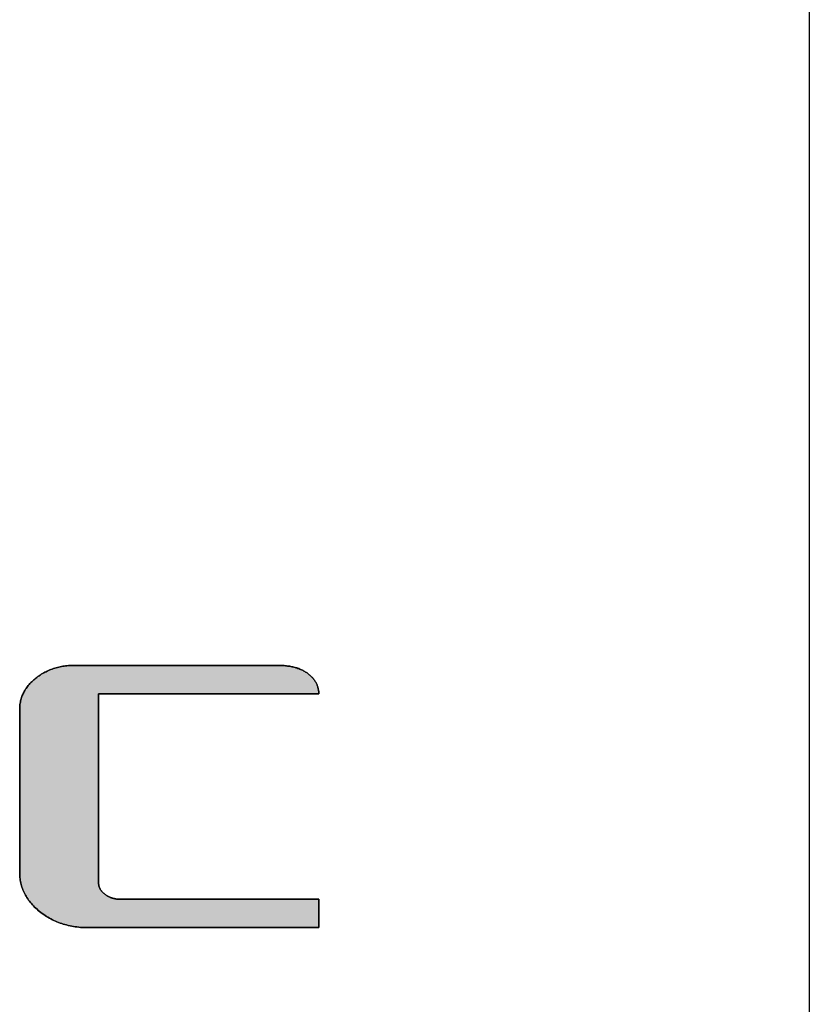
# Model space of a CAD drawing. Extents: x 17 to 202, y 7 to 289.
# Drawn here: x 194 to 202, y 268 to 278 of the extents above; entities that cross this region are included whole.
import ezdxf

# ---------------------------------------------------------------- set-up
doc = ezdxf.new("R2010")
doc.units = 0
doc.header["$LTSCALE"] = 0.25
doc.layers.get('0').update_dxf_attribs({"linetype": 'CONTINUOUS'})
doc.layers.add('1', color=7, linetype='CONTINUOUS')
doc.layers.add('2', color=7, linetype='CONTINUOUS')

# ---------------------------------------------------------------- blocks, each defined once
blk = doc.blocks.new('*G16')
at = {"layer": '1', "color": 7, "linetype": 'CONTINUOUS'}
blk.add_line((201.895, 288.837), (201.895, 12.837), dxfattribs=at)
blk = doc.blocks.new('*G18')
at = {"layer": '2', "color": 7, "linetype": 'CONTINUOUS'}
blk.add_lwpolyline([(196.698, 268.784), (196.69, 268.784), (196.667, 268.784), (196.629, 268.784), (196.579, 268.784), (196.517, 268.784), (196.443, 268.784), (196.36, 268.784), (196.269, 268.784), (196.17, 268.784), (196.064, 268.784), (195.953, 268.784), (195.837, 268.784), (195.718, 268.784), (195.597, 268.784), (195.475, 268.784), (195.353, 268.784), (195.232, 268.784), (195.113, 268.784), (194.997, 268.784), (194.886, 268.784), (194.78, 268.784), (194.681, 268.784), (194.59, 268.784), (194.507, 268.784), (194.433, 268.784), (194.371, 268.784), (194.321, 268.784), (194.283, 268.784), (194.26, 268.784), (194.252, 268.784), (194.232, 268.785), (194.213, 268.785), (194.193, 268.786), (194.174, 268.787), (194.155, 268.789), (194.136, 268.791), (194.117, 268.794), (194.098, 268.796), (194.08, 268.8), (194.062, 268.803), (194.044, 268.807), (194.026, 268.812), (194.008, 268.816), (193.991, 268.821), (193.974, 268.827), (193.957, 268.833), (193.94, 268.839), (193.923, 268.846), (193.907, 268.853), (193.891, 268.86), (193.875, 268.868), (193.859, 268.876), (193.843, 268.885), (193.828, 268.894), (193.813, 268.903), (193.798, 268.913), (193.783, 268.923), (193.768, 268.933), (193.754, 268.944), (193.74, 268.955), (193.726, 268.967), (193.713, 268.978), (193.7, 268.99), (193.687, 269.002), (193.675, 269.014), (193.664, 269.026), (193.653, 269.038), (193.642, 269.051), (193.632, 269.064), (193.623, 269.076), (193.614, 269.089), (193.605, 269.102), (193.597, 269.116), (193.589, 269.129), (193.582, 269.142), (193.575, 269.156), (193.569, 269.17), (193.563, 269.184), (193.557, 269.198), (193.552, 269.212), (193.548, 269.227), (193.544, 269.241), (193.54, 269.256), (193.537, 269.271), (193.535, 269.286), (193.533, 269.301), (193.531, 269.316), (193.53, 269.332), (193.529, 269.347), (193.529, 269.363), (193.529, 269.369), (193.529, 269.385), (193.529, 269.412), (193.529, 269.447), (193.529, 269.492), (193.529, 269.544), (193.529, 269.602), (193.529, 269.668), (193.529, 269.738), (193.529, 269.813), (193.529, 269.892), (193.529, 269.974), (193.529, 270.059), (193.529, 270.145), (193.529, 270.231), (193.529, 270.318), (193.529, 270.404), (193.529, 270.488), (193.529, 270.57), (193.529, 270.649), (193.529, 270.724), (193.529, 270.795), (193.529, 270.86), (193.529, 270.919), (193.529, 270.971), (193.529, 271.015), (193.529, 271.051), (193.529, 271.077), (193.529, 271.094), (193.529, 271.1), (193.529, 271.112), (193.53, 271.125), (193.531, 271.137), (193.532, 271.149), (193.534, 271.162), (193.536, 271.174), (193.538, 271.186), (193.541, 271.197), (193.544, 271.209), (193.548, 271.221), (193.552, 271.232), (193.556, 271.243), (193.561, 271.255), (193.566, 271.266), (193.572, 271.277), (193.577, 271.287), (193.584, 271.298), (193.59, 271.309), (193.597, 271.319), (193.605, 271.33), (193.612, 271.34), (193.62, 271.35), (193.629, 271.36), (193.638, 271.37), (193.647, 271.38), (193.657, 271.389), (193.667, 271.399), (193.677, 271.408), (193.688, 271.417), (193.699, 271.427), (193.71, 271.436), (193.722, 271.444), (193.734, 271.452), (193.746, 271.46), (193.758, 271.468), (193.77, 271.476), (193.783, 271.483), (193.795, 271.489), (193.808, 271.496), (193.821, 271.502), (193.833, 271.508), (193.847, 271.514), (193.86, 271.519), (193.873, 271.524), (193.887, 271.529), (193.9, 271.533), (193.914, 271.537), (193.928, 271.541), (193.942, 271.544), (193.957, 271.547), (193.971, 271.55), (193.986, 271.553), (194, 271.555), (194.015, 271.557), (194.03, 271.559), (194.045, 271.56), (194.061, 271.561), (194.076, 271.562), (194.092, 271.562), (194.108, 271.563), (194.115, 271.563), (194.135, 271.563), (194.168, 271.563), (194.213, 271.563), (194.268, 271.563), (194.332, 271.563), (194.406, 271.563), (194.487, 271.563), (194.574, 271.563), (194.668, 271.563), (194.766, 271.563), (194.868, 271.563), (194.973, 271.563), (195.08, 271.563), (195.188, 271.563), (195.296, 271.563), (195.403, 271.563), (195.508, 271.563), (195.61, 271.563), (195.709, 271.563), (195.802, 271.563), (195.89, 271.563), (195.971, 271.563), (196.044, 271.563), (196.109, 271.563), (196.164, 271.563), (196.208, 271.563), (196.241, 271.563), (196.262, 271.563), (196.269, 271.563), (196.282, 271.563), (196.295, 271.562), (196.307, 271.562), (196.32, 271.561), (196.332, 271.56), (196.344, 271.559), (196.356, 271.558), (196.368, 271.556), (196.38, 271.555), (196.391, 271.553), (196.402, 271.551), (196.413, 271.549), (196.424, 271.546), (196.435, 271.544), (196.446, 271.541), (196.456, 271.538), (196.466, 271.535), (196.476, 271.531), (196.486, 271.528), (196.496, 271.524), (196.505, 271.52), (196.514, 271.516), (196.524, 271.512), (196.532, 271.507), (196.541, 271.502), (196.55, 271.498), (196.558, 271.492), (196.566, 271.487), (196.574, 271.482), (196.582, 271.476), (196.59, 271.47), (196.597, 271.464), (196.604, 271.458), (196.611, 271.452), (196.617, 271.446), (196.624, 271.439), (196.63, 271.433), (196.635, 271.426), (196.641, 271.42), (196.646, 271.413), (196.651, 271.407), (196.656, 271.4), (196.66, 271.393), (196.665, 271.386), (196.669, 271.379), (196.672, 271.371), (196.676, 271.364), (196.679, 271.357), (196.682, 271.349), (196.685, 271.342), (196.687, 271.334), (196.689, 271.327), (196.691, 271.319), (196.693, 271.311), (196.695, 271.303), (196.696, 271.295), (196.697, 271.287), (196.697, 271.278), (196.698, 271.27), (196.698, 271.262), (196.69, 271.262), (196.668, 271.262), (196.632, 271.262), (196.584, 271.262), (196.525, 271.262), (196.455, 271.262), (196.376, 271.262), (196.289, 271.262), (196.194, 271.262), (196.093, 271.262), (195.987, 271.262), (195.876, 271.262), (195.763, 271.262), (195.648, 271.262), (195.531, 271.262), (195.415, 271.262), (195.299, 271.262), (195.186, 271.262), (195.075, 271.262), (194.969, 271.262), (194.868, 271.262), (194.774, 271.262), (194.686, 271.262), (194.607, 271.262), (194.537, 271.262), (194.478, 271.262), (194.43, 271.262), (194.394, 271.262), (194.372, 271.262), (194.364, 271.262), (194.364, 271.255), (194.364, 271.236), (194.364, 271.205), (194.364, 271.164), (194.364, 271.113), (194.364, 271.053), (194.364, 270.985), (194.364, 270.91), (194.364, 270.829), (194.364, 270.742), (194.364, 270.651), (194.364, 270.557), (194.364, 270.459), (194.364, 270.36), (194.364, 270.26), (194.364, 270.16), (194.364, 270.061), (194.364, 269.964), (194.364, 269.869), (194.364, 269.778), (194.364, 269.692), (194.364, 269.61), (194.364, 269.535), (194.364, 269.467), (194.364, 269.408), (194.364, 269.357), (194.364, 269.315), (194.364, 269.285), (194.364, 269.266), (194.364, 269.259), (194.364, 269.255), (194.365, 269.25), (194.365, 269.245), (194.366, 269.241), (194.366, 269.236), (194.367, 269.232), (194.368, 269.228), (194.369, 269.223), (194.37, 269.219), (194.372, 269.215), (194.373, 269.21), (194.375, 269.206), (194.377, 269.202), (194.379, 269.198), (194.381, 269.194), (194.383, 269.19), (194.386, 269.186), (194.388, 269.182), (194.391, 269.178), (194.394, 269.174), (194.397, 269.17), (194.4, 269.166), (194.404, 269.163), (194.407, 269.159), (194.411, 269.155), (194.414, 269.152), (194.418, 269.148), (194.423, 269.144), (194.427, 269.141), (194.431, 269.137), (194.436, 269.134), (194.44, 269.131), (194.445, 269.128), (194.449, 269.125), (194.454, 269.122), (194.459, 269.119), (194.464, 269.116), (194.469, 269.113), (194.473, 269.111), (194.478, 269.109), (194.484, 269.106), (194.489, 269.104), (194.494, 269.102), (194.499, 269.1), (194.504, 269.098), (194.51, 269.097), (194.515, 269.095), (194.521, 269.094), (194.526, 269.092), (194.532, 269.091), (194.537, 269.09), (194.543, 269.089), (194.549, 269.088), (194.555, 269.087), (194.56, 269.087), (194.566, 269.086), (194.572, 269.086), (194.578, 269.086), (194.585, 269.085), (194.591, 269.085), (194.598, 269.085), (194.618, 269.085), (194.65, 269.085), (194.693, 269.085), (194.747, 269.085), (194.81, 269.085), (194.881, 269.085), (194.96, 269.085), (195.046, 269.085), (195.137, 269.085), (195.233, 269.085), (195.332, 269.085), (195.434, 269.085), (195.539, 269.085), (195.644, 269.085), (195.749, 269.085), (195.853, 269.085), (195.956, 269.085), (196.055, 269.085), (196.151, 269.085), (196.242, 269.085), (196.328, 269.085), (196.406, 269.085), (196.478, 269.085), (196.541, 269.085), (196.595, 269.085), (196.638, 269.085), (196.67, 269.085), (196.69, 269.085), (196.697, 269.085), (196.697, 269.084), (196.697, 269.082), (196.697, 269.077), (196.697, 269.071), (196.697, 269.063), (196.697, 269.054), (196.697, 269.044), (196.697, 269.033), (196.697, 269.02), (196.697, 269.007), (196.697, 268.994), (196.697, 268.979), (196.697, 268.965), (196.697, 268.95), (196.697, 268.935), (196.697, 268.92), (196.697, 268.905), (196.698, 268.89), (196.698, 268.876), (196.698, 268.862), (196.698, 268.849), (196.698, 268.837), (196.698, 268.826), (196.698, 268.816), (196.698, 268.807), (196.698, 268.799), (196.698, 268.793), (196.698, 268.788), (196.698, 268.785), (196.698, 268.784)], dxfattribs=at)
blk = doc.blocks.new('*G17')
blk.add_blockref('*G18', (0, 0))

msp = doc.modelspace()

# ---------------------------------------------------------------- hatches: boundary and pattern name
at = {"layer": '1', "linetype": 'CONTINUOUS'}
msp.add_hatch(color=5, dxfattribs=at).paths.add_polyline_path([(194.364, 270.061), (194.364, 270.16), (194.364, 270.26), (194.364, 270.36), (194.364, 270.459), (194.364, 270.557), (194.364, 270.651), (194.364, 270.742), (194.364, 270.829), (194.364, 270.91), (194.364, 270.985), (194.364, 271.053), (194.364, 271.113), (194.364, 271.164), (194.364, 271.205), (194.364, 271.236), (194.364, 271.255), (194.364, 271.262), (194.372, 271.262), (194.394, 271.262), (194.43, 271.262), (194.478, 271.262), (194.537, 271.262), (194.607, 271.262), (194.686, 271.262), (194.774, 271.262), (194.868, 271.262), (194.969, 271.262), (195.075, 271.262), (195.186, 271.262), (195.299, 271.262), (195.415, 271.262), (195.531, 271.262), (195.648, 271.262), (195.763, 271.262), (195.876, 271.262), (195.987, 271.262), (196.093, 271.262), (196.194, 271.262), (196.289, 271.262), (196.376, 271.262), (196.455, 271.262), (196.525, 271.262), (196.584, 271.262), (196.632, 271.262), (196.668, 271.262), (196.69, 271.262), (196.698, 271.262), (196.698, 271.27), (196.697, 271.278), (196.697, 271.287), (196.696, 271.295), (196.695, 271.303), (196.693, 271.311), (196.691, 271.319), (196.689, 271.327), (196.687, 271.334), (196.685, 271.342), (196.682, 271.349), (196.679, 271.357), (196.676, 271.364), (196.672, 271.371), (196.669, 271.379), (196.665, 271.386), (196.66, 271.393), (196.656, 271.4), (196.651, 271.407), (196.646, 271.413), (196.641, 271.42), (196.635, 271.426), (196.63, 271.433), (196.624, 271.439), (196.617, 271.446), (196.611, 271.452), (196.604, 271.458), (196.597, 271.464), (196.59, 271.47), (196.582, 271.476), (196.574, 271.482), (196.566, 271.487), (196.558, 271.492), (196.55, 271.498), (196.541, 271.502), (196.532, 271.507), (196.524, 271.512), (196.514, 271.516), (196.505, 271.52), (196.496, 271.524), (196.486, 271.528), (196.476, 271.531), (196.466, 271.535), (196.456, 271.538), (196.446, 271.541), (196.435, 271.544), (196.424, 271.546), (196.413, 271.549), (196.402, 271.551), (196.391, 271.553), (196.38, 271.555), (196.368, 271.556), (196.356, 271.558), (196.344, 271.559), (196.332, 271.56), (196.32, 271.561), (196.307, 271.562), (196.295, 271.562), (196.282, 271.563), (196.269, 271.563), (196.262, 271.563), (196.241, 271.563), (196.208, 271.563), (196.164, 271.563), (196.109, 271.563), (196.044, 271.563), (195.971, 271.563), (195.89, 271.563), (195.802, 271.563), (195.709, 271.563), (195.61, 271.563), (195.508, 271.563), (195.403, 271.563), (195.296, 271.563), (195.188, 271.563), (195.08, 271.563), (194.973, 271.563), (194.868, 271.563), (194.766, 271.563), (194.668, 271.563), (194.574, 271.563), (194.487, 271.563), (194.406, 271.563), (194.332, 271.563), (194.268, 271.563), (194.213, 271.563), (194.168, 271.563), (194.135, 271.563), (194.115, 271.563), (194.108, 271.563), (194.092, 271.562), (194.076, 271.562), (194.061, 271.561), (194.045, 271.56), (194.03, 271.559), (194.015, 271.557), (194, 271.555), (193.986, 271.553), (193.971, 271.55), (193.957, 271.547), (193.942, 271.544), (193.928, 271.541), (193.914, 271.537), (193.9, 271.533), (193.887, 271.529), (193.873, 271.524), (193.86, 271.519), (193.847, 271.514), (193.833, 271.508), (193.821, 271.502), (193.808, 271.496), (193.795, 271.489), (193.783, 271.483), (193.77, 271.476), (193.758, 271.468), (193.746, 271.46), (193.734, 271.452), (193.722, 271.444), (193.71, 271.436), (193.699, 271.427), (193.688, 271.417), (193.677, 271.408), (193.667, 271.399), (193.657, 271.389), (193.647, 271.38), (193.638, 271.37), (193.629, 271.36), (193.62, 271.35), (193.612, 271.34), (193.605, 271.33), (193.597, 271.319), (193.59, 271.309), (193.584, 271.298), (193.577, 271.287), (193.572, 271.277), (193.566, 271.266), (193.561, 271.255), (193.556, 271.243), (193.552, 271.232), (193.548, 271.221), (193.544, 271.209), (193.541, 271.197), (193.538, 271.186), (193.536, 271.174), (193.534, 271.162), (193.532, 271.149), (193.531, 271.137), (193.53, 271.125), (193.529, 271.112), (193.529, 271.1), (193.529, 271.094), (193.529, 271.077), (193.529, 271.051), (193.529, 271.015), (193.529, 270.971), (193.529, 270.919), (193.529, 270.86), (193.529, 270.795), (193.529, 270.724), (193.529, 270.649), (193.529, 270.57), (193.529, 270.488), (193.529, 270.404), (193.529, 270.318), (193.529, 270.231), (193.529, 270.145), (193.529, 270.059), (193.529, 269.974), (193.529, 269.892), (193.529, 269.813), (193.529, 269.738), (193.529, 269.668), (193.529, 269.602), (193.529, 269.544), (193.529, 269.492), (193.529, 269.447), (193.529, 269.412), (193.529, 269.385), (193.529, 269.369), (193.529, 269.363), (193.529, 269.347), (193.53, 269.332), (193.531, 269.316), (193.533, 269.301), (193.535, 269.286), (193.537, 269.271), (193.54, 269.256), (193.544, 269.241), (193.548, 269.227), (193.552, 269.212), (193.557, 269.198), (193.563, 269.184), (193.569, 269.17), (193.575, 269.156), (193.582, 269.142), (193.589, 269.129), (193.597, 269.116), (193.605, 269.102), (193.614, 269.089), (193.623, 269.076), (193.632, 269.064), (193.642, 269.051), (193.653, 269.038), (193.664, 269.026), (193.675, 269.014), (193.687, 269.002), (193.7, 268.99), (193.713, 268.978), (193.726, 268.967), (193.74, 268.955), (193.754, 268.944), (193.768, 268.933), (193.783, 268.923), (193.798, 268.913), (193.813, 268.903), (193.828, 268.894), (193.843, 268.885), (193.859, 268.876), (193.875, 268.868), (193.891, 268.86), (193.907, 268.853), (193.923, 268.846), (193.94, 268.839), (193.957, 268.833), (193.974, 268.827), (193.991, 268.821), (194.008, 268.816), (194.026, 268.812), (194.044, 268.807), (194.062, 268.803), (194.08, 268.8), (194.098, 268.796), (194.117, 268.794), (194.136, 268.791), (194.155, 268.789), (194.174, 268.787), (194.193, 268.786), (194.213, 268.785), (194.232, 268.785), (194.252, 268.784), (194.26, 268.784), (194.283, 268.784), (194.321, 268.784), (194.371, 268.784), (194.433, 268.784), (194.507, 268.784), (194.59, 268.784), (194.681, 268.784), (194.78, 268.784), (194.886, 268.784), (194.997, 268.784), (195.113, 268.784), (195.232, 268.784), (195.353, 268.784), (195.475, 268.784), (195.597, 268.784), (195.718, 268.784), (195.837, 268.784), (195.953, 268.784), (196.064, 268.784), (196.17, 268.784), (196.269, 268.784), (196.36, 268.784), (196.443, 268.784), (196.517, 268.784), (196.579, 268.784), (196.629, 268.784), (196.667, 268.784), (196.69, 268.784), (196.698, 268.784), (196.698, 268.785), (196.698, 268.788), (196.698, 268.793), (196.698, 268.799), (196.698, 268.807), (196.698, 268.816), (196.698, 268.826), (196.698, 268.837), (196.698, 268.849), (196.698, 268.862), (196.698, 268.876), (196.698, 268.89), (196.697, 268.905), (196.697, 268.92), (196.697, 268.935), (196.697, 268.95), (196.697, 268.965), (196.697, 268.979), (196.697, 268.994), (196.697, 269.007), (196.697, 269.02), (196.697, 269.033), (196.697, 269.044), (196.697, 269.054), (196.697, 269.063), (196.697, 269.071), (196.697, 269.077), (196.697, 269.082), (196.697, 269.084), (196.697, 269.085), (196.69, 269.085), (196.67, 269.085), (196.638, 269.085), (196.595, 269.085), (196.541, 269.085), (196.478, 269.085), (196.406, 269.085), (196.328, 269.085), (196.242, 269.085), (196.151, 269.085), (196.055, 269.085), (195.956, 269.085), (195.853, 269.085), (195.749, 269.085), (195.644, 269.085), (195.539, 269.085), (195.434, 269.085), (195.332, 269.085), (195.233, 269.085), (195.137, 269.085), (195.046, 269.085), (194.96, 269.085), (194.881, 269.085), (194.81, 269.085), (194.747, 269.085), (194.693, 269.085), (194.65, 269.085), (194.618, 269.085), (194.598, 269.085), (194.591, 269.085), (194.585, 269.085), (194.578, 269.086), (194.572, 269.086), (194.566, 269.086), (194.56, 269.087), (194.555, 269.087), (194.549, 269.088), (194.543, 269.089), (194.537, 269.09), (194.532, 269.091), (194.526, 269.092), (194.521, 269.094), (194.515, 269.095), (194.51, 269.097), (194.504, 269.098), (194.499, 269.1), (194.494, 269.102), (194.489, 269.104), (194.484, 269.106), (194.478, 269.109), (194.473, 269.111), (194.469, 269.113), (194.464, 269.116), (194.459, 269.119), (194.454, 269.122), (194.449, 269.125), (194.445, 269.128), (194.44, 269.131), (194.436, 269.134), (194.431, 269.137), (194.427, 269.141), (194.423, 269.144), (194.418, 269.148), (194.414, 269.152), (194.411, 269.155), (194.407, 269.159), (194.404, 269.163), (194.4, 269.166), (194.397, 269.17), (194.394, 269.174), (194.391, 269.178), (194.388, 269.182), (194.386, 269.186), (194.383, 269.19), (194.381, 269.194), (194.379, 269.198), (194.377, 269.202), (194.375, 269.206), (194.373, 269.21), (194.372, 269.215), (194.37, 269.219), (194.369, 269.223), (194.368, 269.228), (194.367, 269.232), (194.366, 269.236), (194.366, 269.241), (194.365, 269.245), (194.365, 269.25), (194.364, 269.255), (194.364, 269.259), (194.364, 269.266), (194.364, 269.285), (194.364, 269.315), (194.364, 269.357), (194.364, 269.408), (194.364, 269.467), (194.364, 269.535), (194.364, 269.61), (194.364, 269.692), (194.364, 269.778), (194.364, 269.869), (194.364, 269.964)], flags=0)

# ---------------------------------------------------------------- linework, layer by layer
at = {"layer": '1', "color": 7, "linetype": 'CONTINUOUS'}
for p, q in [((194.045, 271.56), (194.03, 271.559)), ((194.061, 271.561), (194.045, 271.56)), ((194.076, 271.562), (194.061, 271.561)), ((194.092, 271.562), (194.076, 271.562)), ((194.108, 271.563), (194.092, 271.562)), ((194.115, 271.563), (194.108, 271.563)), ((194.135, 271.563), (194.115, 271.563)), ((194.168, 271.563), (194.135, 271.563)), ((194.213, 271.563), (194.168, 271.563)), ((194.268, 271.563), (194.213, 271.563)), ((194.332, 271.563), (194.268, 271.563)), ((194.406, 271.563), (194.332, 271.563)), ((194.487, 271.563), (194.406, 271.563)), ((194.574, 271.563), (194.487, 271.563)), ((194.668, 271.563), (194.574, 271.563)), ((194.766, 271.563), (194.668, 271.563)), ((194.868, 271.563), (194.766, 271.563)), ((194.973, 271.563), (194.868, 271.563)), ((195.08, 271.563), (194.973, 271.563)), ((195.188, 271.563), (195.08, 271.563)), ((195.296, 271.563), (195.188, 271.563)), ((195.403, 271.563), (195.296, 271.563)), ((195.508, 271.563), (195.403, 271.563)), ((195.61, 271.563), (195.508, 271.563)), ((195.709, 271.563), (195.61, 271.563)), ((195.802, 271.563), (195.709, 271.563)), ((195.89, 271.563), (195.802, 271.563)), ((195.971, 271.563), (195.89, 271.563)), ((196.044, 271.563), (195.971, 271.563)), ((196.109, 271.563), (196.044, 271.563)), ((196.164, 271.563), (196.109, 271.563)), ((196.208, 271.563), (196.164, 271.563)), ((196.241, 271.563), (196.208, 271.563)), ((196.262, 271.563), (196.241, 271.563)), ((196.269, 271.563), (196.262, 271.563)), ((196.282, 271.563), (196.269, 271.563)), ((196.295, 271.562), (196.282, 271.563)), ((196.307, 271.562), (196.295, 271.562)), ((196.32, 271.561), (196.307, 271.562)), ((196.332, 271.56), (196.32, 271.561)), ((196.344, 271.559), (196.332, 271.56)), ((193.746, 271.46), (193.734, 271.452)), ((193.758, 271.468), (193.746, 271.46)), ((193.77, 271.476), (193.758, 271.468)), ((193.783, 271.483), (193.77, 271.476)), ((193.795, 271.489), (193.783, 271.483)), ((193.808, 271.496), (193.795, 271.489)), ((193.821, 271.502), (193.808, 271.496)), ((193.833, 271.508), (193.821, 271.502)), ((193.847, 271.514), (193.833, 271.508)), ((193.86, 271.519), (193.847, 271.514)), ((193.873, 271.524), (193.86, 271.519)), ((193.887, 271.529), (193.873, 271.524)), ((193.9, 271.533), (193.887, 271.529)), ((193.914, 271.537), (193.9, 271.533)), ((193.928, 271.541), (193.914, 271.537)), ((193.942, 271.544), (193.928, 271.541)), ((193.957, 271.547), (193.942, 271.544)), ((193.971, 271.55), (193.957, 271.547)), ((193.986, 271.553), (193.971, 271.55)), ((194, 271.555), (193.986, 271.553)), ((194.015, 271.557), (194, 271.555)), ((194.03, 271.559), (194.015, 271.557)), ((196.356, 271.558), (196.344, 271.559)), ((196.368, 271.556), (196.356, 271.558)), ((196.38, 271.555), (196.368, 271.556)), ((196.391, 271.553), (196.38, 271.555)), ((196.402, 271.551), (196.391, 271.553)), ((196.413, 271.549), (196.402, 271.551)), ((196.424, 271.546), (196.413, 271.549)), ((196.435, 271.544), (196.424, 271.546)), ((196.446, 271.541), (196.435, 271.544)), ((196.456, 271.538), (196.446, 271.541)), ((196.466, 271.535), (196.456, 271.538)), ((196.476, 271.531), (196.466, 271.535)), ((196.486, 271.528), (196.476, 271.531)), ((196.496, 271.524), (196.486, 271.528)), ((196.505, 271.52), (196.496, 271.524)), ((196.514, 271.516), (196.505, 271.52)), ((196.524, 271.512), (196.514, 271.516)), ((196.532, 271.507), (196.524, 271.512)), ((196.541, 271.502), (196.532, 271.507)), ((196.55, 271.498), (196.541, 271.502)), ((196.558, 271.492), (196.55, 271.498)), ((196.566, 271.487), (196.558, 271.492)), ((196.574, 271.482), (196.566, 271.487)), ((196.582, 271.476), (196.574, 271.482)), ((196.59, 271.47), (196.582, 271.476)), ((196.597, 271.464), (196.59, 271.47)), ((196.604, 271.458), (196.597, 271.464)), ((196.611, 271.452), (196.604, 271.458)), ((193.629, 271.36), (193.62, 271.35)), ((193.638, 271.37), (193.629, 271.36)), ((193.647, 271.38), (193.638, 271.37)), ((193.657, 271.389), (193.647, 271.38)), ((193.667, 271.399), (193.657, 271.389)), ((193.677, 271.408), (193.667, 271.399)), ((193.688, 271.417), (193.677, 271.408)), ((193.699, 271.427), (193.688, 271.417)), ((193.71, 271.436), (193.699, 271.427)), ((193.722, 271.444), (193.71, 271.436)), ((193.734, 271.452), (193.722, 271.444)), ((196.617, 271.446), (196.611, 271.452)), ((196.624, 271.439), (196.617, 271.446)), ((196.63, 271.433), (196.624, 271.439)), ((196.635, 271.426), (196.63, 271.433)), ((196.641, 271.42), (196.635, 271.426)), ((196.646, 271.413), (196.641, 271.42)), ((196.651, 271.407), (196.646, 271.413)), ((196.656, 271.4), (196.651, 271.407)), ((196.66, 271.393), (196.656, 271.4)), ((196.665, 271.386), (196.66, 271.393)), ((196.669, 271.379), (196.665, 271.386)), ((196.672, 271.371), (196.669, 271.379)), ((196.676, 271.364), (196.672, 271.371)), ((196.679, 271.357), (196.676, 271.364)), ((196.682, 271.349), (196.679, 271.357)), ((193.561, 271.255), (193.556, 271.243)), ((193.566, 271.266), (193.561, 271.255)), ((193.572, 271.277), (193.566, 271.266)), ((193.577, 271.287), (193.572, 271.277)), ((193.584, 271.298), (193.577, 271.287)), ((193.59, 271.309), (193.584, 271.298)), ((193.597, 271.319), (193.59, 271.309)), ((193.605, 271.33), (193.597, 271.319)), ((193.612, 271.34), (193.605, 271.33)), ((193.62, 271.35), (193.612, 271.34)), ((194.364, 271.255), (194.364, 271.262)), ((194.364, 271.262), (194.372, 271.262)), ((194.364, 271.236), (194.364, 271.255)), ((194.372, 271.262), (194.394, 271.262)), ((194.394, 271.262), (194.43, 271.262)), ((194.43, 271.262), (194.478, 271.262)), ((194.478, 271.262), (194.537, 271.262)), ((194.537, 271.262), (194.607, 271.262)), ((194.607, 271.262), (194.686, 271.262)), ((194.686, 271.262), (194.774, 271.262)), ((194.774, 271.262), (194.868, 271.262)), ((194.868, 271.262), (194.969, 271.262)), ((194.969, 271.262), (195.075, 271.262)), ((195.075, 271.262), (195.186, 271.262)), ((195.186, 271.262), (195.299, 271.262)), ((195.299, 271.262), (195.415, 271.262)), ((195.415, 271.262), (195.531, 271.262)), ((195.531, 271.262), (195.648, 271.262)), ((195.648, 271.262), (195.763, 271.262)), ((195.763, 271.262), (195.876, 271.262)), ((195.876, 271.262), (195.987, 271.262)), ((195.987, 271.262), (196.093, 271.262)), ((196.093, 271.262), (196.194, 271.262)), ((196.194, 271.262), (196.289, 271.262)), ((196.289, 271.262), (196.376, 271.262)), ((196.376, 271.262), (196.455, 271.262)), ((196.455, 271.262), (196.525, 271.262)), ((196.525, 271.262), (196.584, 271.262)), ((196.584, 271.262), (196.632, 271.262)), ((196.632, 271.262), (196.668, 271.262)), ((196.668, 271.262), (196.69, 271.262)), ((196.685, 271.342), (196.682, 271.349)), ((196.687, 271.334), (196.685, 271.342)), ((196.689, 271.327), (196.687, 271.334)), ((196.691, 271.319), (196.689, 271.327)), ((196.69, 271.262), (196.698, 271.262)), ((196.693, 271.311), (196.691, 271.319)), ((196.695, 271.303), (196.693, 271.311)), ((196.696, 271.295), (196.695, 271.303)), ((196.697, 271.287), (196.696, 271.295)), ((196.697, 271.278), (196.697, 271.287)), ((196.698, 271.27), (196.697, 271.278)), ((196.698, 271.262), (196.698, 271.27)), ((193.532, 271.149), (193.531, 271.137)), ((193.534, 271.162), (193.532, 271.149)), ((193.536, 271.174), (193.534, 271.162)), ((193.538, 271.186), (193.536, 271.174)), ((193.541, 271.197), (193.538, 271.186)), ((193.544, 271.209), (193.541, 271.197)), ((193.548, 271.221), (193.544, 271.209)), ((193.552, 271.232), (193.548, 271.221)), ((193.556, 271.243), (193.552, 271.232)), ((194.364, 271.205), (194.364, 271.236)), ((194.364, 271.164), (194.364, 271.205)), ((194.364, 271.113), (194.364, 271.164)), ((193.53, 271.125), (193.529, 271.112)), ((193.529, 271.112), (193.529, 271.1)), ((193.529, 271.1), (193.529, 271.094)), ((193.529, 271.094), (193.529, 271.077)), ((193.529, 271.077), (193.529, 271.051)), ((193.529, 271.051), (193.529, 271.015)), ((193.531, 271.137), (193.53, 271.125)), ((194.364, 271.053), (194.364, 271.113)), ((194.364, 270.985), (194.364, 271.053)), ((193.529, 271.015), (193.529, 270.971)), ((193.529, 270.971), (193.529, 270.919)), ((194.364, 270.91), (194.364, 270.985)), ((193.529, 270.919), (193.529, 270.86)), ((193.529, 270.86), (193.529, 270.795)), ((194.364, 270.829), (194.364, 270.91)), ((193.529, 270.795), (193.529, 270.724)), ((194.364, 270.742), (194.364, 270.829)), ((194.364, 270.651), (194.364, 270.742)), ((193.529, 270.724), (193.529, 270.649)), ((193.529, 270.649), (193.529, 270.57)), ((194.364, 270.557), (194.364, 270.651)), ((193.529, 270.57), (193.529, 270.488)), ((194.364, 270.459), (194.364, 270.557)), ((193.529, 270.488), (193.529, 270.404)), ((194.364, 270.36), (194.364, 270.459)), ((193.529, 270.404), (193.529, 270.318)), ((193.529, 270.318), (193.529, 270.231)), ((194.364, 270.26), (194.364, 270.36)), ((193.529, 270.231), (193.529, 270.145)), ((194.364, 270.16), (194.364, 270.26)), ((193.529, 270.145), (193.529, 270.059)), ((194.364, 270.061), (194.364, 270.16)), ((193.529, 270.059), (193.529, 269.974)), ((194.364, 269.964), (194.364, 270.061)), ((193.529, 269.974), (193.529, 269.892)), ((193.529, 269.892), (193.529, 269.813)), ((194.364, 269.869), (194.364, 269.964)), ((193.529, 269.813), (193.529, 269.738)), ((194.364, 269.778), (194.364, 269.869)), ((193.529, 269.738), (193.529, 269.668)), ((194.364, 269.692), (194.364, 269.778)), ((194.364, 269.61), (194.364, 269.692)), ((193.529, 269.668), (193.529, 269.602)), ((193.529, 269.602), (193.529, 269.544)), ((194.364, 269.535), (194.364, 269.61)), ((193.529, 269.544), (193.529, 269.492)), ((193.529, 269.492), (193.529, 269.447)), ((194.364, 269.467), (194.364, 269.535)), ((193.529, 269.447), (193.529, 269.412)), ((193.529, 269.412), (193.529, 269.385)), ((193.529, 269.385), (193.529, 269.369)), ((194.364, 269.408), (194.364, 269.467)), ((194.364, 269.357), (194.364, 269.408)), ((193.529, 269.369), (193.529, 269.363)), ((193.529, 269.363), (193.529, 269.347)), ((193.529, 269.347), (193.53, 269.332)), ((193.53, 269.332), (193.531, 269.316)), ((193.531, 269.316), (193.533, 269.301)), ((193.533, 269.301), (193.535, 269.286)), ((193.535, 269.286), (193.537, 269.271)), ((193.537, 269.271), (193.54, 269.256)), ((194.364, 269.315), (194.364, 269.357)), ((194.364, 269.285), (194.364, 269.315)), ((194.364, 269.266), (194.364, 269.285)), ((194.364, 269.259), (194.364, 269.266)), ((193.54, 269.256), (193.544, 269.241)), ((193.544, 269.241), (193.548, 269.227)), ((193.548, 269.227), (193.552, 269.212)), ((193.552, 269.212), (193.557, 269.198)), ((193.557, 269.198), (193.563, 269.184)), ((193.563, 269.184), (193.569, 269.17)), ((193.569, 269.17), (193.575, 269.156)), ((194.364, 269.255), (194.364, 269.259)), ((194.365, 269.25), (194.364, 269.255)), ((194.365, 269.245), (194.365, 269.25)), ((194.366, 269.241), (194.365, 269.245)), ((194.366, 269.236), (194.366, 269.241)), ((194.367, 269.232), (194.366, 269.236)), ((194.368, 269.228), (194.367, 269.232)), ((194.369, 269.223), (194.368, 269.228)), ((194.37, 269.219), (194.369, 269.223)), ((194.372, 269.215), (194.37, 269.219)), ((194.373, 269.21), (194.372, 269.215)), ((194.375, 269.206), (194.373, 269.21)), ((194.377, 269.202), (194.375, 269.206)), ((194.379, 269.198), (194.377, 269.202)), ((194.381, 269.194), (194.379, 269.198)), ((194.383, 269.19), (194.381, 269.194)), ((194.386, 269.186), (194.383, 269.19)), ((194.388, 269.182), (194.386, 269.186)), ((194.391, 269.178), (194.388, 269.182)), ((194.394, 269.174), (194.391, 269.178)), ((194.397, 269.17), (194.394, 269.174)), ((194.4, 269.166), (194.397, 269.17)), ((194.404, 269.163), (194.4, 269.166)), ((194.407, 269.159), (194.404, 269.163)), ((193.575, 269.156), (193.582, 269.142)), ((193.582, 269.142), (193.589, 269.129)), ((193.589, 269.129), (193.597, 269.116)), ((193.597, 269.116), (193.605, 269.102)), ((193.605, 269.102), (193.614, 269.089)), ((193.614, 269.089), (193.623, 269.076)), ((193.623, 269.076), (193.632, 269.064)), ((193.632, 269.064), (193.642, 269.051)), ((194.411, 269.155), (194.407, 269.159)), ((194.414, 269.152), (194.411, 269.155)), ((194.418, 269.148), (194.414, 269.152)), ((194.423, 269.144), (194.418, 269.148)), ((194.427, 269.141), (194.423, 269.144)), ((194.431, 269.137), (194.427, 269.141)), ((194.436, 269.134), (194.431, 269.137)), ((194.44, 269.131), (194.436, 269.134)), ((194.445, 269.128), (194.44, 269.131)), ((194.449, 269.125), (194.445, 269.128)), ((194.454, 269.122), (194.449, 269.125)), ((194.459, 269.119), (194.454, 269.122)), ((194.464, 269.116), (194.459, 269.119)), ((194.469, 269.113), (194.464, 269.116)), ((194.473, 269.111), (194.469, 269.113)), ((194.478, 269.109), (194.473, 269.111)), ((194.484, 269.106), (194.478, 269.109)), ((194.489, 269.104), (194.484, 269.106)), ((194.494, 269.102), (194.489, 269.104)), ((194.499, 269.1), (194.494, 269.102)), ((194.504, 269.098), (194.499, 269.1)), ((194.51, 269.097), (194.504, 269.098)), ((194.515, 269.095), (194.51, 269.097)), ((194.521, 269.094), (194.515, 269.095)), ((194.526, 269.092), (194.521, 269.094)), ((194.532, 269.091), (194.526, 269.092)), ((194.537, 269.09), (194.532, 269.091)), ((194.543, 269.089), (194.537, 269.09)), ((194.549, 269.088), (194.543, 269.089)), ((194.555, 269.087), (194.549, 269.088)), ((194.56, 269.087), (194.555, 269.087)), ((194.566, 269.086), (194.56, 269.087)), ((194.572, 269.086), (194.566, 269.086)), ((194.578, 269.086), (194.572, 269.086)), ((194.585, 269.085), (194.578, 269.086)), ((194.591, 269.085), (194.585, 269.085)), ((194.598, 269.085), (194.591, 269.085)), ((194.618, 269.085), (194.598, 269.085)), ((194.65, 269.085), (194.618, 269.085)), ((194.693, 269.085), (194.65, 269.085)), ((194.747, 269.085), (194.693, 269.085)), ((194.81, 269.085), (194.747, 269.085)), ((194.881, 269.085), (194.81, 269.085)), ((194.96, 269.085), (194.881, 269.085)), ((195.046, 269.085), (194.96, 269.085)), ((195.137, 269.085), (195.046, 269.085)), ((195.233, 269.085), (195.137, 269.085)), ((195.332, 269.085), (195.233, 269.085)), ((195.434, 269.085), (195.332, 269.085)), ((195.539, 269.085), (195.434, 269.085)), ((195.644, 269.085), (195.539, 269.085)), ((195.749, 269.085), (195.644, 269.085)), ((195.853, 269.085), (195.749, 269.085)), ((195.956, 269.085), (195.853, 269.085)), ((196.055, 269.085), (195.956, 269.085)), ((196.151, 269.085), (196.055, 269.085)), ((196.242, 269.085), (196.151, 269.085)), ((196.328, 269.085), (196.242, 269.085)), ((196.406, 269.085), (196.328, 269.085)), ((196.478, 269.085), (196.406, 269.085)), ((196.541, 269.085), (196.478, 269.085)), ((196.595, 269.085), (196.541, 269.085)), ((196.638, 269.085), (196.595, 269.085)), ((196.67, 269.085), (196.638, 269.085)), ((196.69, 269.085), (196.67, 269.085)), ((196.697, 269.085), (196.69, 269.085)), ((196.697, 269.084), (196.697, 269.085)), ((196.697, 269.082), (196.697, 269.084)), ((196.697, 269.077), (196.697, 269.082)), ((196.697, 269.071), (196.697, 269.077)), ((196.697, 269.063), (196.697, 269.071)), ((196.697, 269.054), (196.697, 269.063)), ((193.642, 269.051), (193.653, 269.038)), ((193.653, 269.038), (193.664, 269.026)), ((193.664, 269.026), (193.675, 269.014)), ((193.675, 269.014), (193.687, 269.002)), ((193.687, 269.002), (193.7, 268.99)), ((193.7, 268.99), (193.713, 268.978)), ((193.713, 268.978), (193.726, 268.967)), ((193.726, 268.967), (193.74, 268.955)), ((193.74, 268.955), (193.754, 268.944)), ((196.697, 269.044), (196.697, 269.054)), ((196.697, 269.033), (196.697, 269.044)), ((196.697, 269.02), (196.697, 269.033)), ((196.697, 269.007), (196.697, 269.02)), ((196.697, 268.994), (196.697, 269.007)), ((196.697, 268.979), (196.697, 268.994)), ((196.697, 268.965), (196.697, 268.979)), ((196.697, 268.95), (196.697, 268.965)), ((193.754, 268.944), (193.768, 268.933)), ((193.768, 268.933), (193.783, 268.923)), ((193.783, 268.923), (193.798, 268.913)), ((193.798, 268.913), (193.813, 268.903)), ((193.813, 268.903), (193.828, 268.894)), ((193.828, 268.894), (193.843, 268.885)), ((193.843, 268.885), (193.859, 268.876)), ((193.859, 268.876), (193.875, 268.868)), ((193.875, 268.868), (193.891, 268.86)), ((193.891, 268.86), (193.907, 268.853)), ((193.907, 268.853), (193.923, 268.846)), ((196.697, 268.935), (196.697, 268.95)), ((196.697, 268.92), (196.697, 268.935)), ((196.697, 268.905), (196.697, 268.92)), ((196.698, 268.89), (196.697, 268.905)), ((196.698, 268.876), (196.698, 268.89)), ((196.698, 268.862), (196.698, 268.876)), ((196.698, 268.849), (196.698, 268.862)), ((196.698, 268.837), (196.698, 268.849)), ((193.923, 268.846), (193.94, 268.839)), ((193.94, 268.839), (193.957, 268.833)), ((193.957, 268.833), (193.974, 268.827)), ((193.974, 268.827), (193.991, 268.821)), ((193.991, 268.821), (194.008, 268.816)), ((194.008, 268.816), (194.026, 268.812)), ((194.026, 268.812), (194.044, 268.807)), ((194.044, 268.807), (194.062, 268.803)), ((194.062, 268.803), (194.08, 268.8)), ((194.08, 268.8), (194.098, 268.796)), ((194.098, 268.796), (194.117, 268.794)), ((194.117, 268.794), (194.136, 268.791)), ((194.136, 268.791), (194.155, 268.789)), ((194.155, 268.789), (194.174, 268.787)), ((194.174, 268.787), (194.193, 268.786)), ((194.193, 268.786), (194.213, 268.785)), ((194.213, 268.785), (194.232, 268.785)), ((194.232, 268.785), (194.252, 268.784)), ((194.252, 268.784), (194.26, 268.784)), ((194.26, 268.784), (194.283, 268.784)), ((194.283, 268.784), (194.321, 268.784)), ((194.321, 268.784), (194.371, 268.784)), ((194.371, 268.784), (194.433, 268.784)), ((194.433, 268.784), (194.507, 268.784)), ((194.507, 268.784), (194.59, 268.784)), ((194.59, 268.784), (194.681, 268.784)), ((194.681, 268.784), (194.78, 268.784)), ((194.78, 268.784), (194.886, 268.784)), ((194.886, 268.784), (194.997, 268.784)), ((194.997, 268.784), (195.113, 268.784)), ((195.113, 268.784), (195.232, 268.784)), ((195.232, 268.784), (195.353, 268.784)), ((195.353, 268.784), (195.475, 268.784)), ((195.475, 268.784), (195.597, 268.784)), ((195.597, 268.784), (195.718, 268.784)), ((195.718, 268.784), (195.837, 268.784)), ((195.837, 268.784), (195.953, 268.784)), ((195.953, 268.784), (196.064, 268.784)), ((196.064, 268.784), (196.17, 268.784)), ((196.17, 268.784), (196.269, 268.784)), ((196.269, 268.784), (196.36, 268.784)), ((196.36, 268.784), (196.443, 268.784)), ((196.443, 268.784), (196.517, 268.784)), ((196.517, 268.784), (196.579, 268.784)), ((196.579, 268.784), (196.629, 268.784)), ((196.629, 268.784), (196.667, 268.784)), ((196.667, 268.784), (196.69, 268.784)), ((196.69, 268.784), (196.698, 268.784)), ((196.698, 268.826), (196.698, 268.837)), ((196.698, 268.816), (196.698, 268.826)), ((196.698, 268.807), (196.698, 268.816)), ((196.698, 268.799), (196.698, 268.807)), ((196.698, 268.793), (196.698, 268.799)), ((196.698, 268.788), (196.698, 268.793)), ((196.698, 268.785), (196.698, 268.788)), ((196.698, 268.784), (196.698, 268.785))]:
    msp.add_line(p, q, dxfattribs=at)

# ---------------------------------------------------------------- block references
for name in ['*G16', '*G17']:
    msp.add_blockref(name, (0, 0))

doc.saveas('drawing.dxf')
